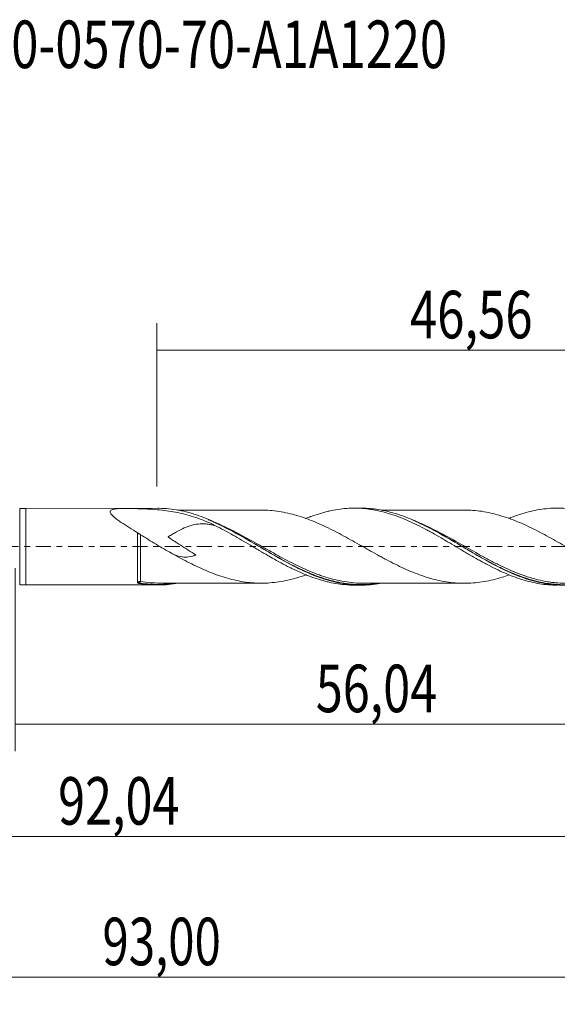
# Model space of a CAD drawing. Units: millimetres. Extents: x -51 to 73, y -34 to 39.
# Drawn here: x 0 to 40, y -34 to 39 of the extents above; entities that cross this region are included whole.
import ezdxf

# ---------------------------------------------------------------- set-up
doc = ezdxf.new("R2010")
doc.units = ezdxf.units.MM
doc.linetypes.add('CENTER', pattern=[47.5, 22, -8.5, 8.5, -8.5])
for name, color, linetype in [('1', 4, 'CONTINUOUS'), ('SK2', 7, 'CONTINUOUS'), ('SK4', 2, 'CENTER'), ('SK6', 5, 'CONTINUOUS')]:
    doc.layers.add(name, color=color, linetype=linetype)
doc.styles.add('iso_b_vert', font='simplex.shx')
doc.dimstyles.get("Standard").update_dxf_attribs({"dimtxt": 0.18, "dimasz": 0.18, "dimexe": 0.18, "dimexo": 0.0625, "dimgap": 0.09, "dimtad": 1, "dimzin": 0, "dimdsep": 52, "dimtxsty": 'Standard', "dimcen": 0.09, "dimadec": 0, "dimazin": 0, "dimtfac": 1, "dimtdec": 4, "dimtofl": 0, "dimtmove": 0, "dimatfit": 3, "dimfxl": 1, "dimtolj": 1, "dimtzin": 0, "dimarcsym": 0})

# ---------------------------------------------------------------- blocks, each defined once
blk = doc.blocks.new('DimnDraft3D1')
at = {"layer": 'SK2', "lineweight": 13}
for p, q in [((0, -1.5875), (0, -15.063398)), ((56.04, -4.4375), (56.04, -15.063398)), ((0, -13.063398), (56.04, -13.063398))]:
    blk.add_line(p, q, dxfattribs=at)
for points in [[(0, -13.063398), (3.499998, -12.602615), (3.500002, -13.524182), (0, -13.063398)], [(56.04, -13.063398), (52.540002, -13.524182), (52.539998, -12.602615), (56.04, -13.063398)]]:
    blk.add_solid(points, dxfattribs=at)
at = {"layer": 'SK2', "lineweight": 13, "insert": (22.157164, -12.188398), "char_height": 3.5, "attachment_point": 7, "line_spacing_factor": 1.084337, "style": 'iso_b_vert'}
blk.add_mtext('\\W0.7495;56,04', dxfattribs=at)
blk = doc.blocks.new('DimnDraft3D2')
at = {"layer": 'SK2', "lineweight": 13}
for p, q in [((57, -1.5875), (57, -33.692985)), ((-36, -4.5875), (-36, -33.692985)), ((-36, -31.692985), (57, -31.692985))]:
    blk.add_line(p, q, dxfattribs=at)
for points in [[(-36, -31.692985), (-32.500002, -31.232202), (-32.499998, -32.153769), (-36, -31.692985)], [(57, -31.692985), (53.500002, -32.153769), (53.499998, -31.232202), (57, -31.692985)]]:
    blk.add_solid(points, dxfattribs=at)
at = {"layer": 'SK2', "lineweight": 13, "insert": (6.432616, -30.817985), "char_height": 3.5, "attachment_point": 7, "line_spacing_factor": 1.084337, "style": 'iso_b_vert'}
blk.add_mtext('\\W0.7317;93,00', dxfattribs=at)
blk = doc.blocks.new('DimnDraft3D3')
at = {"layer": 'SK2', "lineweight": 13}
for p, q in [((10.44, 4.4375), (10.44, 16.459119)), ((57, 1.5875), (57, 16.459119)), ((10.44, 14.459119), (57, 14.459119))]:
    blk.add_line(p, q, dxfattribs=at)
for points in [[(10.44, 14.459119), (13.939998, 14.919903), (13.940002, 13.998335), (10.44, 14.459119)], [(57, 14.459119), (53.500002, 13.998335), (53.499998, 14.919903), (57, 14.459119)]]:
    blk.add_solid(points, dxfattribs=at)
at = {"layer": 'SK2', "lineweight": 13, "insert": (29.087105, 15.334119), "char_height": 3.5, "attachment_point": 7, "line_spacing_factor": 1.084337, "style": 'iso_b_vert'}
blk.add_mtext('\\W0.7581;46,56', dxfattribs=at)
blk = doc.blocks.new('DimnDraft3D5')
at = {"layer": 'SK2', "lineweight": 13}
for p, q in [((-36, -4.5875), (-36, -23.343428)), ((56.04, -4.4375), (56.04, -23.343428)), ((-36, -21.343428), (56.04, -21.343428))]:
    blk.add_line(p, q, dxfattribs=at)
for points in [[(-36, -21.343428), (-32.500002, -20.882645), (-32.499998, -21.804212), (-36, -21.343428)], [(56.04, -21.343428), (52.540002, -21.804212), (52.539998, -20.882645), (56.04, -21.343428)]]:
    blk.add_solid(points, dxfattribs=at)
at = {"layer": 'SK2', "lineweight": 13, "insert": (3.167782, -20.468428), "char_height": 3.5, "attachment_point": 7, "line_spacing_factor": 1.084337, "style": 'iso_b_vert'}
blk.add_mtext('\\W0.7495;92,04', dxfattribs=at)

msp = doc.modelspace()

# ---------------------------------------------------------------- linework, layer by layer
at = {"layer": '1', "lineweight": 18}
for p, q in [((0.8, 2.8168), (0.3364, 2.8165)), ((10.521, 2.8227), (0.8, 2.8168)), ((0.8, 2.8168), (0.8, -2.8168)), ((25.4857, 2.8316), (24.9942, 2.8313)), ((0.3364, -2.8165), (0.8, -2.8168)), ((0.8, -2.8168), (10.5209, -2.8227)), ((24.9942, -2.8313), (25.4858, -2.8316))]:
    msp.add_line(p, q, dxfattribs=at)
at = {"layer": '1', "lineweight": 13}
msp.add_line((0.3364, 2.8165), (0.3364, -2.8165), dxfattribs=at)
for centre, major_axis, ratio, start_param, end_param in [((9.174, -2.6578), (0.0352, -0.0936), 0.562812, -2.8031841, -1.5159594), ((9.2502, -2.6518), (0.0176, 0.0984), 0.479926, 0.3530407, 1.8973906)]:
    msp.add_ellipse(centre, major_axis=major_axis, ratio=ratio, start_param=start_param, end_param=end_param, dxfattribs=at)
at = {"layer": '1', "lineweight": 18}
for points, knots in [([(14.7572, 1.5428), (14.5457, 1.6481), (14.3329, 1.7466), (13.9037, 1.93), (13.6873, 2.0149), (13.0377, 2.2467), (12.6019, 2.3715), (11.7161, 2.5669), (11.2661, 2.6373), (10.5749, 2.7119), (10.3418, 2.7317), (9.8698, 2.7633), (9.6315, 2.775), (8.9139, 2.8018), (8.4299, 2.8087), (7.9244, 2.8123), (7.9091, 2.8124), (7.8785, 2.8126), (7.8632, 2.8127), (7.8319, 2.8127), (7.8162, 2.8125), (7.7941, 2.8118), (7.7872, 2.8115), (7.7731, 2.8108), (7.7661, 2.8105), (7.7032, 2.8075), (7.6481, 2.8041), (7.4879, 2.7915), (7.3872, 2.7799), (7.2517, 2.7526), (7.2091, 2.7417), (7.1337, 2.7158), (7.1005, 2.7007), (7.0466, 2.6648), (7.0268, 2.6446), (7.0022, 2.5989), (6.9978, 2.573), (7.0044, 2.5184), (7.0152, 2.4893), (7.0488, 2.4289), (7.0711, 2.3982), (7.1241, 2.3357), (7.1548, 2.3038), (7.2219, 2.2396), (7.2581, 2.2076), (7.3721, 2.1116), (7.4557, 2.0474), (7.6323, 1.9181), (7.7248, 1.8533), (8.008, 1.6602), (8.2053, 1.5318), (8.6096, 1.2727), (8.8177, 1.1414), (9.0263, 1.0105)], [0, 0, 0, 0, 0.0625, 0.0625, 0.125, 0.125, 0.25, 0.25, 0.375, 0.375, 0.4375, 0.4375, 0.5, 0.5, 0.625, 0.625, 0.6289062, 0.6289062, 0.6328125, 0.6328125, 0.6367187, 0.6367187, 0.6386719, 0.6386719, 0.640625, 0.640625, 0.65625, 0.65625, 0.6875, 0.6875, 0.703125, 0.703125, 0.71875, 0.71875, 0.734375, 0.734375, 0.75, 0.75, 0.765625, 0.765625, 0.78125, 0.78125, 0.796875, 0.796875, 0.8125, 0.8125, 0.84375, 0.84375, 0.875, 0.875, 0.9375, 0.9375, 1, 1, 1, 1]), ([(26.9537, -2.699), (26.8792, -2.7124), (26.8046, -2.7249), (26.4858, -2.7736), (26.2409, -2.8003), (25.7478, -2.8313), (25.5027, -2.8353), (24.7702, -2.8141), (24.2852, -2.7555), (23.5544, -2.6044), (23.3101, -2.5435), (22.9416, -2.4368), (22.8182, -2.3986), (22.572, -2.3176), (22.4493, -2.2749), (21.8372, -2.0506), (21.3519, -1.8377), (20.6218, -1.4798), (20.378, -1.3541), (20.0107, -1.1574), (19.8881, -1.0905), (19.642, -0.9541), (19.5185, -0.8846), (18.9041, -0.5352), (18.418, -0.2462), (17.445, 0.3312), (16.9581, 0.6195), (15.9713, 1.1746), (15.4841, 1.4341), (14.5108, 1.8997), (14.0248, 2.1063), (13.4104, 2.3212), (13.2869, 2.3622), (13.0406, 2.439), (12.9179, 2.4749), (12.5504, 2.5748), (12.3065, 2.6312), (11.5759, 2.7684), (11.0903, 2.8178), (10.5775, 2.8225), (10.5545, 2.8226), (10.5315, 2.8227)], [0, 0, 0, 0, 0.0136612, 0.0136612, 0.058304, 0.058304, 0.1029469, 0.1029469, 0.1922327, 0.1922327, 0.2368756, 0.2368756, 0.259197, 0.259197, 0.2815185, 0.2815185, 0.3708042, 0.3708042, 0.4154471, 0.4154471, 0.4377686, 0.4377686, 0.46009, 0.46009, 0.5493758, 0.5493758, 0.6386615, 0.6386615, 0.7279473, 0.7279473, 0.8172331, 0.8172331, 0.8395545, 0.8395545, 0.861876, 0.861876, 0.9065188, 0.9065188, 0.9958046, 0.9958046, 1, 1, 1, 1]), ([(18.1297, 2.6889), (17.9718, 2.6883), (17.6308, 2.6873), (17.159, 2.6891), (16.6616, 2.6879), (16.1604, 2.6874), (15.6151, 2.6857), (15.0763, 2.6875), (14.5994, 2.6861), (14.1637, 2.6853), (13.7631, 2.6862), (13.3449, 2.6855), (12.9283, 2.6849), (12.5035, 2.6849), (12.1895, 2.685), (12.0071, 2.6849), (11.9749, 2.6849)], [0, 0, 0, 0, 0.077005, 0.1662494, 0.229952, 0.3194247, 0.410648, 0.4956907, 0.5820378, 0.6430853, 0.7080562, 0.777295, 0.8469373, 0.9110988, 0.9843402, 1, 1, 1, 1]), ([(18.1356, 2.6884), (18.3519, 2.6894), (18.568, 2.6818), (19.0037, 2.648), (19.2232, 2.6221), (19.6625, 2.5552), (19.8825, 2.5141), (20.3216, 2.4156), (20.5408, 2.3593), (20.9793, 2.2287), (21.1997, 2.1557), (21.6394, 1.9982), (21.8587, 1.9138), (22.2971, 1.7314), (22.5169, 1.6349), (22.9573, 1.4309), (23.1767, 1.3235), (23.615, 1.1012), (23.8345, 0.9872), (24.2742, 0.7535), (24.4944, 0.6328), (24.9328, 0.3882), (25.1522, 0.2651), (25.4816, 0.0798), (25.5914, 0.0179), (25.8112, -0.1064), (25.9213, -0.1687), (26.2505, -0.355), (26.47, -0.4774), (26.7993, -0.6587), (26.909, -0.7189), (27.1285, -0.8378), (27.2383, -0.8968), (27.5679, -1.0717), (27.7874, -1.1841), (28.2246, -1.4005), (28.4424, -1.5051), (28.8768, -1.7036), (29.094, -1.798), (29.5289, -1.973), (29.7467, -2.0542), (30.0738, -2.1679), (30.183, -2.2043), (30.402, -2.2742), (30.5118, -2.3078), (30.8421, -2.4015), (31.0615, -2.4549), (31.4995, -2.5467), (31.7187, -2.5856), (32.158, -2.6467), (32.3783, -2.6687), (32.8168, -2.6961), (33.0359, -2.7005), (33.4746, -2.6917), (33.6943, -2.6789), (34.1335, -2.6381), (34.3528, -2.6088), (34.7913, -2.5345), (35.0105, -2.4887), (35.4491, -2.3804), (35.6691, -2.3182), (36.0561, -2.1985), (36.2234, -2.1428), (36.3906, -2.0827)], [0, 0, 0, 0, 0.0354981, 0.0354981, 0.0715368, 0.0715368, 0.1075754, 0.1075754, 0.1436141, 0.1436141, 0.1796527, 0.1796527, 0.2156914, 0.2156914, 0.2517301, 0.2517301, 0.2877687, 0.2877687, 0.3238074, 0.3238074, 0.359846, 0.359846, 0.3958847, 0.3958847, 0.413904, 0.413904, 0.4319234, 0.4319234, 0.467962, 0.467962, 0.4859814, 0.4859814, 0.5040007, 0.5040007, 0.5400393, 0.5400393, 0.576078, 0.576078, 0.6121167, 0.6121167, 0.6481553, 0.6481553, 0.6661747, 0.6661747, 0.684194, 0.684194, 0.7202326, 0.7202326, 0.7562713, 0.7562713, 0.79231, 0.79231, 0.8283486, 0.8283486, 0.8643873, 0.8643873, 0.9004259, 0.9004259, 0.9364646, 0.9364646, 0.9725033, 0.9725033, 1, 1, 1, 1]), ([(21.4064, 2.0644), (21.4479, 2.0814), (21.4895, 2.0982), (21.6389, 2.1575), (21.7469, 2.1984), (22.0715, 2.316), (22.2889, 2.3875), (22.6119, 2.4838), (22.719, 2.5141), (22.9333, 2.5705), (23.0404, 2.5966), (23.3618, 2.6685), (23.5759, 2.7084), (24.0028, 2.7723), (24.2155, 2.7961), (24.6441, 2.8263), (24.8592, 2.833), (25.2904, 2.829), (25.5064, 2.8181), (25.9388, 2.7792), (26.155, 2.7514), (26.5869, 2.6787), (26.8023, 2.6332), (27.2353, 2.5275), (27.4517, 2.4672), (27.8835, 2.3311), (28.0983, 2.2547), (28.531, 2.0899), (28.7481, 2.0013), (29.1801, 1.8118), (29.3949, 1.7099), (29.8268, 1.4983), (30.0442, 1.3879), (30.368, 1.2164), (30.4755, 1.1583), (30.6898, 1.0399), (30.7967, 0.9797), (31.1177, 0.7989), (31.3318, 0.6769), (31.6524, 0.4906), (31.7591, 0.4279), (31.9724, 0.3013), (32.0788, 0.2374), (32.3994, 0.0463), (32.6144, -0.0806), (32.9377, -0.2717), (33.0457, -0.3355), (33.2619, -0.4635), (33.3696, -0.5276), (33.6933, -0.717), (33.9095, -0.8398), (34.2336, -1.0206), (34.3416, -1.0802), (34.5574, -1.1983), (34.6653, -1.257), (34.9893, -1.4292), (35.2049, -1.5379), (35.6343, -1.7455), (35.8478, -1.8448), (36.2739, -2.0319), (36.4877, -2.1183), (36.9156, -2.2788), (37.1295, -2.353), (37.558, -2.4879), (37.7745, -2.5474), (38.2076, -2.6509), (38.4233, -2.6947), (38.8536, -2.7661), (39.0695, -2.7929), (39.5025, -2.8295), (39.7189, -2.8393), (39.934, -2.8402), (39.9349, -2.8402), (39.9357, -2.8403)], [0, 0, 0, 0, 0.0067253, 0.0067253, 0.0241487, 0.0241487, 0.0589956, 0.0589956, 0.076419, 0.076419, 0.0938424, 0.0938424, 0.1286893, 0.1286893, 0.1635361, 0.1635361, 0.198383, 0.198383, 0.2332298, 0.2332298, 0.2680767, 0.2680767, 0.3029236, 0.3029236, 0.3377704, 0.3377704, 0.3726173, 0.3726173, 0.4074641, 0.4074641, 0.442311, 0.442311, 0.4771578, 0.4771578, 0.4945813, 0.4945813, 0.5120047, 0.5120047, 0.5468515, 0.5468515, 0.564275, 0.564275, 0.5816984, 0.5816984, 0.6165453, 0.6165453, 0.6339687, 0.6339687, 0.6513921, 0.6513921, 0.686239, 0.686239, 0.7036624, 0.7036624, 0.7210858, 0.7210858, 0.7559327, 0.7559327, 0.7907795, 0.7907795, 0.8256264, 0.8256264, 0.8604732, 0.8604732, 0.8953201, 0.8953201, 0.9301669, 0.9301669, 0.9650138, 0.9650138, 0.9998607, 0.9998607, 1, 1, 1, 1]), ([(41.9215, -2.7072), (41.862, -2.7179), (41.8025, -2.7281), (41.6206, -2.757), (41.4983, -2.7738), (40.8879, -2.8436), (40.4033, -2.8552), (39.6735, -2.8061), (39.4295, -2.7786), (38.9391, -2.7015), (38.6921, -2.6516), (37.9577, -2.4724), (37.4724, -2.3134), (36.7434, -2.0238), (36.5, -1.9189), (36.1332, -1.7504), (36.0106, -1.6924), (35.7649, -1.5726), (35.6415, -1.5107), (35.0274, -1.1955), (34.5414, -0.9237), (33.5693, -0.3598), (33.083, -0.0676), (32.3441, 0.3708), (32.0985, 0.5155), (31.6101, 0.7982), (31.3669, 0.9365), (30.6377, 1.3384), (30.152, 1.5889), (29.416, 1.9254), (29.1688, 2.0309), (28.679, 2.2232), (28.4353, 2.3104), (27.7053, 2.5437), (27.2202, 2.6612), (26.6086, 2.7549), (26.4861, 2.7709), (26.2402, 2.7976), (26.1167, 2.8081), (25.8239, 2.8265), (25.6548, 2.8317), (25.4861, 2.8316)], [0, 0, 0, 0, 0.0107833, 0.0107833, 0.0330719, 0.0330719, 0.1222267, 0.1222267, 0.166804, 0.166804, 0.2113814, 0.2113814, 0.3005361, 0.3005361, 0.3451135, 0.3451135, 0.3674022, 0.3674022, 0.3896908, 0.3896908, 0.4788456, 0.4788456, 0.5680003, 0.5680003, 0.6125776, 0.6125776, 0.657155, 0.657155, 0.7463097, 0.7463097, 0.7908871, 0.7908871, 0.8354645, 0.8354645, 0.9246192, 0.9246192, 0.9469079, 0.9469079, 0.9691965, 0.9691965, 1, 1, 1, 1]), ([(33.1014, 2.6975), (32.9683, 2.6978), (32.6805, 2.6982), (32.2902, 2.6967), (31.9449, 2.6969), (31.6645, 2.6955), (31.3938, 2.6956), (31.0394, 2.6968), (30.5705, 2.698), (29.9859, 2.6931), (29.3324, 2.6968), (28.6811, 2.6949), (28.0437, 2.6935), (27.4943, 2.6941), (27.1408, 2.694), (26.9819, 2.6939), (26.9756, 2.6939)], [0, 0, 0, 0, 0.065218, 0.1409522, 0.1911303, 0.2342974, 0.2783138, 0.3236991, 0.407833, 0.5079475, 0.6100017, 0.7278971, 0.8268809, 0.9221619, 0.9969556, 1, 1, 1, 1]), ([(51.3672, -2.0844), (51.25, -2.1271), (51.1329, -2.1679), (50.7966, -2.2791), (50.5772, -2.3439), (50.1381, -2.4577), (49.9185, -2.5078), (49.4789, -2.5921), (49.2594, -2.6258), (48.8205, -2.6755), (48.6013, -2.6922), (48.1622, -2.7088), (47.9419, -2.7084), (47.5028, -2.6889), (47.2838, -2.6704), (46.8452, -2.6179), (46.6249, -2.5837), (46.1852, -2.4993), (45.9662, -2.4488), (45.6376, -2.3608), (45.528, -2.3296), (45.3085, -2.2625), (45.1986, -2.2273), (44.8686, -2.118), (44.649, -2.0386), (44.2109, -1.8665), (43.9916, -1.7734), (43.5524, -1.5778), (43.3324, -1.4747), (42.8939, -1.2597), (42.6747, -1.148), (42.236, -0.9178), (42.0167, -0.7995), (41.5774, -0.5578), (41.3581, -0.4356), (40.9197, -0.1891), (40.7007, -0.0645), (40.2622, 0.185), (40.042, 0.3091), (39.6031, 0.5542), (39.3842, 0.6758), (38.9461, 0.9139), (38.726, 1.0297), (38.2864, 1.2548), (38.0672, 1.3641), (37.6292, 1.5733), (37.4098, 1.672), (36.9698, 1.8599), (36.7503, 1.9489), (36.3122, 2.1131), (36.093, 2.1874), (35.6537, 2.3227), (35.4337, 2.3846), (34.9953, 2.4921), (34.7761, 2.5374), (34.3374, 2.611), (34.1177, 2.64), (33.6788, 2.6799), (33.46, 2.6923), (33.1886, 2.6974), (33.1355, 2.6978), (33.0823, 2.6978)], [0, 0, 0, 0, 0.0191852, 0.0191852, 0.0551863, 0.0551863, 0.0911874, 0.0911874, 0.1271885, 0.1271885, 0.1631896, 0.1631896, 0.1991907, 0.1991907, 0.2351918, 0.2351918, 0.2711928, 0.2711928, 0.3071939, 0.3071939, 0.3251945, 0.3251945, 0.343195, 0.343195, 0.3791961, 0.3791961, 0.4151972, 0.4151972, 0.4511983, 0.4511983, 0.4871994, 0.4871994, 0.5232005, 0.5232005, 0.5592015, 0.5592015, 0.5952026, 0.5952026, 0.6312037, 0.6312037, 0.6672048, 0.6672048, 0.7032059, 0.7032059, 0.739207, 0.739207, 0.7752081, 0.7752081, 0.8112092, 0.8112092, 0.8472102, 0.8472102, 0.8832113, 0.8832113, 0.9192124, 0.9192124, 0.9552135, 0.9552135, 0.9912146, 0.9912146, 1, 1, 1, 1]), ([(36.372, 2.0698), (36.4818, 2.1144), (36.5917, 2.1573), (36.9156, 2.2788), (37.1295, 2.353), (37.558, 2.4879), (37.7745, 2.5474), (38.2076, 2.6509), (38.4233, 2.6947), (38.8536, 2.7661), (39.0695, 2.7929), (39.5025, 2.8295), (39.7189, 2.8393), (40.1474, 2.8412), (40.3615, 2.8334), (40.7894, 2.8012), (41.003, 2.7768), (41.4288, 2.7105), (41.6423, 2.6692), (42.0714, 2.571), (42.2867, 2.514), (42.6102, 2.4154), (42.7181, 2.3805), (42.934, 2.3076), (43.0421, 2.2696), (43.3661, 2.1506), (43.5821, 2.0647), (43.9054, 1.9251), (44.013, 1.8767), (44.2291, 1.7776), (44.3373, 1.727), (44.6617, 1.5716), (44.8777, 1.4633), (45.2008, 1.2929), (45.3083, 1.2347), (45.5239, 1.117), (45.6321, 1.0575), (45.957, 0.8769), (46.1732, 0.7541), (46.4963, 0.5654), (46.6037, 0.5016), (46.8191, 0.3737), (46.927, 0.3099), (47.2514, 0.1178), (47.4684, -0.0107), (47.7918, -0.204), (47.8993, -0.2688), (48.1144, -0.3974), (48.2222, -0.461), (48.5461, -0.6504), (48.763, -0.7749), (49.195, -1.02), (49.4096, -1.1408), (49.8411, -1.3715), (50.0573, -1.4825), (50.4897, -1.6969), (50.7048, -1.8003), (51.1363, -1.9922), (51.3523, -2.0819), (51.784, -2.2494), (51.9996, -2.3277), (52.4313, -2.467), (52.6473, -2.5287), (53.0787, -2.6374), (53.2938, -2.6845), (53.7262, -2.7607), (53.9423, -2.7901), (54.3737, -2.8321), (54.5882, -2.8446), (54.8463, -2.8489), (54.8885, -2.8493), (54.9307, -2.8493)], [0, 0, 0, 0, 0.0179037, 0.0179037, 0.0527359, 0.0527359, 0.0875681, 0.0875681, 0.1224003, 0.1224003, 0.1572325, 0.1572325, 0.1920647, 0.1920647, 0.2268969, 0.2268969, 0.2617291, 0.2617291, 0.2965612, 0.2965612, 0.3313934, 0.3313934, 0.3488095, 0.3488095, 0.3662256, 0.3662256, 0.4010578, 0.4010578, 0.4184739, 0.4184739, 0.43589, 0.43589, 0.4707222, 0.4707222, 0.4881383, 0.4881383, 0.5055544, 0.5055544, 0.5403866, 0.5403866, 0.5578027, 0.5578027, 0.5752188, 0.5752188, 0.610051, 0.610051, 0.6274671, 0.6274671, 0.6448832, 0.6448832, 0.6797154, 0.6797154, 0.7145476, 0.7145476, 0.7493797, 0.7493797, 0.7842119, 0.7842119, 0.8190441, 0.8190441, 0.8538763, 0.8538763, 0.8887085, 0.8887085, 0.9235407, 0.9235407, 0.9583729, 0.9583729, 0.9932051, 0.9932051, 1, 1, 1, 1]), ([(14.7572, 1.5428), (14.727, 1.5509), (14.6967, 1.5587), (14.5681, 1.5906), (14.4696, 1.6118), (14.2718, 1.6466), (14.1722, 1.6603), (13.8757, 1.6874), (13.6808, 1.6871), (13.2925, 1.646), (13.0991, 1.6051), (12.7073, 1.4832), (12.515, 1.4043), (12.1309, 1.2209), (11.9387, 1.116), (11.6465, 0.9466), (11.5492, 0.8884), (11.4028, 0.7996), (11.354, 0.7697), (11.2929, 0.7323), (11.2807, 0.7248), (11.2678, 0.7168), (11.268, 0.7157), (11.269, 0.7143), (11.2696, 0.7136), (11.2713, 0.7117), (11.2726, 0.7105), (11.2765, 0.707), (11.2791, 0.7048), (11.2872, 0.6982), (11.2928, 0.6941), (11.3206, 0.6733), (11.3434, 0.6575), (11.4576, 0.5787), (11.5505, 0.518), (11.7363, 0.3969), (11.8295, 0.3369), (12.1094, 0.1576), (12.2961, 0.0386), (12.6698, -0.1979), (12.8566, -0.3158), (13.0885, -0.4645), (13.1348, -0.4943), (13.2038, -0.5393), (13.2268, -0.5544), (13.2609, -0.5773), (13.2723, -0.5849), (13.2891, -0.5966), (13.2946, -0.6005), (13.3028, -0.6065), (13.3055, -0.6085), (13.3094, -0.6117), (13.3107, -0.6127), (13.3125, -0.6144), (13.3131, -0.615), (13.314, -0.6162), (13.3136, -0.6167), (13.2287, -0.6513), (13.1446, -0.6805), (12.8931, -0.7511), (12.7269, -0.7754), (12.3846, -0.7718), (12.213, -0.7439), (11.9438, -0.6638), (11.8525, -0.6309), (11.6856, -0.5622), (11.6097, -0.528), (11.533, -0.491)], [0, 0, 0, 0, 0.0117675, 0.0117675, 0.0500345, 0.0500345, 0.0883015, 0.0883015, 0.1648356, 0.1648356, 0.2413696, 0.2413696, 0.3179036, 0.3179036, 0.3944377, 0.3944377, 0.4327047, 0.4327047, 0.4518382, 0.4518382, 0.4566216, 0.4566216, 0.4569206, 0.4569206, 0.4572195, 0.4572195, 0.4578174, 0.4578174, 0.4590133, 0.4590133, 0.461405, 0.461405, 0.4709717, 0.4709717, 0.5092388, 0.5092388, 0.5475058, 0.5475058, 0.6240398, 0.6240398, 0.7005739, 0.7005739, 0.7197074, 0.7197074, 0.7292741, 0.7292741, 0.7340575, 0.7340575, 0.7364492, 0.7364492, 0.737645, 0.737645, 0.738243, 0.738243, 0.7385419, 0.7385419, 0.7388409, 0.7388409, 0.7771079, 0.7771079, 0.8536419, 0.8536419, 0.930176, 0.930176, 0.968443, 0.968443, 1, 1, 1, 1]), ([(14.222, 1.9856), (14.5001, 1.8717), (14.7777, 1.7478), (15.2989, 1.4999), (15.5423, 1.3778), (16.0313, 1.1222), (16.278, 0.9883), (17.0127, 0.5793), (17.4974, 0.2958), (18.2256, -0.1302), (18.4686, -0.2723), (18.9562, -0.5544), (19.2012, -0.6945), (19.9391, -1.1069), (20.4281, -1.3669), (21.166, -1.7206), (21.411, -1.8316), (21.7547, -1.9767), (21.8544, -2.0176), (21.9541, -2.0571)], [0, 0, 0, 0, 0.1084779, 0.1084779, 0.2032198, 0.2032198, 0.2979618, 0.2979618, 0.4874458, 0.4874458, 0.5821878, 0.5821878, 0.6769297, 0.6769297, 0.8664137, 0.8664137, 0.9611557, 0.9611557, 1, 1, 1, 1]), ([(14.7572, 1.5428), (14.9732, 1.4342), (15.189, 1.3229), (15.6194, 1.0937), (15.8339, 0.9756), (16.261, 0.7319), (16.4751, 0.6085), (16.9044, 0.3592), (17.1194, 0.2329), (17.442, 0.04), (17.5496, -0.0246), (17.7662, -0.1531), (17.8745, -0.2169), (18.1985, -0.4071), (18.4137, -0.5324), (18.7346, -0.7191), (18.8414, -0.781), (19.0553, -0.9024), (19.1625, -0.9622), (19.484, -1.1392), (19.6985, -1.254), (20.0201, -1.4222), (20.1272, -1.4777), (20.3425, -1.5856), (20.4505, -1.6381), (20.7755, -1.7922), (20.9924, -1.8895), (21.3158, -2.0273), (21.4233, -2.072), (21.6389, -2.1575), (21.7469, -2.1984), (22.0715, -2.316), (22.2889, -2.3875), (22.6119, -2.4838), (22.719, -2.5141), (22.9333, -2.5705), (23.0404, -2.5966), (23.3618, -2.6685), (23.5759, -2.7084), (24.0028, -2.7723), (24.2155, -2.7961), (24.6083, -2.8238), (24.7874, -2.8305), (24.9668, -2.8313)], [0, 0, 0, 0, 0.0631592, 0.0631592, 0.1263184, 0.1263184, 0.1894777, 0.1894777, 0.2526369, 0.2526369, 0.2842165, 0.2842165, 0.3157961, 0.3157961, 0.3789553, 0.3789553, 0.4105349, 0.4105349, 0.4421146, 0.4421146, 0.5052738, 0.5052738, 0.5368534, 0.5368534, 0.568433, 0.568433, 0.6315922, 0.6315922, 0.6631718, 0.6631718, 0.6947514, 0.6947514, 0.7579107, 0.7579107, 0.7894903, 0.7894903, 0.8210699, 0.8210699, 0.8842291, 0.8842291, 0.9473883, 0.9473883, 1, 1, 1, 1]), ([(29.2585, 1.9623), (29.4026, 1.9022), (29.5469, 1.8394), (29.9345, 1.6637), (30.1783, 1.5463), (30.5464, 1.3608), (30.6696, 1.2973), (30.915, 1.1681), (31.0375, 1.1024), (31.6494, 0.7689), (32.1377, 0.4865), (33.1211, -0.0891), (33.6093, -0.3781), (34.3453, -0.7982), (34.5914, -0.936), (35.0817, -1.2021), (35.3264, -1.3306), (35.6938, -1.5153), (35.8163, -1.5755), (36.0618, -1.6926), (36.185, -1.7496), (36.5383, -1.9082), (36.7677, -2.0049), (36.9965, -2.0943)], [0, 0, 0, 0, 0.0563849, 0.0563849, 0.1513065, 0.1513065, 0.1987672, 0.1987672, 0.246228, 0.246228, 0.4360711, 0.4360711, 0.6259142, 0.6259142, 0.7208357, 0.7208357, 0.8157572, 0.8157572, 0.863218, 0.863218, 0.9106788, 0.9106788, 1, 1, 1, 1]), ([(9.0262, -2.6553), (9.0262, -2.6234), (9.0262, -2.5872), (9.0262, -2.5061), (9.0262, -2.4611), (9.0262, -2.3156), (9.0262, -2.2038), (9.0262, -2.0139), (9.0262, -1.9464), (9.0262, -1.8061), (9.0262, -1.7333), (9.0261, -1.5072), (9.0261, -1.3463), (9.0261, -1.0034), (9.0261, -0.8263), (9.0262, -0.5544), (9.0262, -0.4626), (9.0262, -0.2767), (9.0262, -0.1822), (9.0262, 0.0987), (9.0262, 0.2845), (9.0263, 0.5608), (9.0263, 0.6528), (9.0263, 0.8345), (9.0263, 0.9235), (9.0263, 1.0105)], [0, 0, 0, 0, 0.0625, 0.0625, 0.125, 0.125, 0.25, 0.25, 0.3125, 0.3125, 0.375, 0.375, 0.5, 0.5, 0.625, 0.625, 0.6875, 0.6875, 0.75, 0.75, 0.875, 0.875, 0.9375, 0.9375, 1, 1, 1, 1]), ([(9.0263, 1.0105), (9.0373, 1.0041), (9.0519, 0.9956), (9.0855, 0.9761), (9.1049, 0.9648), (9.1453, 0.9408), (9.1665, 0.928), (9.2086, 0.9024), (9.2298, 0.8892), (9.2506, 0.8762)], [0, 0, 0, 0, 0.25, 0.25, 0.5, 0.5, 0.75, 0.75, 1, 1, 1, 1]), ([(9.2506, 0.8762), (9.4367, 0.7593), (9.6244, 0.6425), (10.0026, 0.4091), (10.1936, 0.2922), (10.5755, 0.0617), (10.7664, -0.052), (11.1488, -0.2751), (11.3404, -0.3845), (11.5327, -0.4908)], [0, 0, 0, 0, 0.25, 0.25, 0.5, 0.5, 0.75, 0.75, 1, 1, 1, 1]), ([(21.4198, -2.0769), (21.4167, -2.078), (21.4136, -2.0791), (21.1909, -2.1587), (20.9707, -2.2315), (20.5326, -2.3615), (20.3136, -2.4175), (19.8749, -2.5156), (19.6551, -2.5565), (19.2162, -2.623), (18.9969, -2.6487), (18.5583, -2.6824), (18.339, -2.6897), (17.9001, -2.6869), (17.6801, -2.6781), (17.2412, -2.6438), (17.022, -2.6182), (16.5836, -2.5483), (16.3634, -2.5055), (15.924, -2.4039), (15.7046, -2.3457), (15.2665, -2.2151), (15.0471, -2.1427), (14.6068, -1.9833), (14.3872, -1.8968), (13.9489, -1.7134), (13.7298, -1.6164), (13.2903, -1.4118), (13.0698, -1.3043), (12.4117, -0.9704), (11.9732, -0.7358), (11.5332, -0.4911)], [0, 0, 0, 0, 0.0009325, 0.0009325, 0.067537, 0.067537, 0.1341415, 0.1341415, 0.200746, 0.200746, 0.2673505, 0.2673505, 0.333955, 0.333955, 0.4005595, 0.4005595, 0.467164, 0.467164, 0.5337685, 0.5337685, 0.600373, 0.600373, 0.6669775, 0.6669775, 0.733582, 0.733582, 0.8001865, 0.8001865, 0.866791, 0.866791, 1, 1, 1, 1]), ([(18.6998, -0.7015), (18.6998, -0.7015), (18.7013, -0.7022), (18.7174, -0.7112), (18.7989, -0.7566), (18.8699, -0.7968), (18.9166, -0.8233)], [0, 0, 0, 0, 0.0810985, 0.3106575, 0.6181412, 1, 1, 1, 1]), ([(33.6715, -0.7061), (33.6714, -0.7062), (33.6838, -0.7123), (33.7387, -0.7398), (33.8025, -0.7772), (33.8449, -0.8025)], [0, 0, 0, 0, 0.1776364, 0.5513336, 1, 1, 1, 1]), ([(25.7658, -2.6924), (25.6267, -2.6937), (25.4875, -2.6915), (25.1055, -2.6761), (24.8623, -2.6558), (24.3735, -2.5943), (24.1272, -2.5528), (23.4447, -2.4099), (23.0102, -2.2875), (22.5757, -2.1382)], [0, 0, 0, 0, 0.1314689, 0.1314689, 0.3605118, 0.3605118, 0.5895546, 0.5895546, 1, 1, 1, 1]), ([(12.0103, -2.6866), (11.5418, -2.7717), (11.0737, -2.8179), (10.3554, -2.8246), (10.1083, -2.8155), (9.6156, -2.775), (9.3693, -2.7436), (9.1227, -2.7012)], [0, 0, 0, 0, 0.4904457, 0.4904457, 0.7452229, 0.7452229, 1, 1, 1, 1]), ([(9.1998, -2.6754), (9.446, -2.715), (9.6925, -2.7437), (10.1837, -2.7789), (10.4278, -2.7854), (11.0242, -2.7747), (11.3759, -2.7456), (11.7284, -2.6942)], [0, 0, 0, 0, 0.289772, 0.289772, 0.5795439, 0.5795439, 1, 1, 1, 1]), ([(10.661, -2.6836), (10.4374, -2.682), (10.2132, -2.6715), (9.7424, -2.6308), (9.4961, -2.5988), (9.2503, -2.5566)], [0, 0, 0, 0, 0.4788952, 0.4788952, 1, 1, 1, 1]), ([(10.6636, -2.6838), (10.9014, -2.684), (11.3161, -2.6842), (11.8514, -2.6847), (12.2552, -2.685), (12.5952, -2.6849), (13.0289, -2.6849), (13.5545, -2.6864), (14.1193, -2.6852), (14.649, -2.6864), (15.1835, -2.6873), (15.7135, -2.6856), (16.2323, -2.6875), (16.7858, -2.6884), (17.4272, -2.688), (17.9011, -2.6887), (18.1365, -2.6892)], [0, 0, 0, 0, 0.0956055, 0.1666514, 0.2147963, 0.257786, 0.3031487, 0.3888969, 0.4687308, 0.5298589, 0.601513, 0.6833071, 0.7425588, 0.8097638, 0.9055084, 1, 1, 1, 1]), ([(25.6846, -2.6927), (25.9063, -2.6928), (26.2972, -2.6929), (26.819, -2.6935), (27.2488, -2.6942), (27.6399, -2.6939), (28.0328, -2.6936), (28.4418, -2.6948), (28.8864, -2.6951), (29.464, -2.6966), (30.1413, -2.6929), (30.8444, -2.6988), (31.3872, -2.695), (31.7917, -2.6962), (32.1694, -2.697), (32.5944, -2.6979), (32.9121, -2.6977), (33.0646, -2.6975)], [0, 0, 0, 0, 0.0901354, 0.1589354, 0.212116, 0.2648243, 0.3179328, 0.3718153, 0.4310873, 0.4986656, 0.6066193, 0.7064036, 0.784493, 0.8272393, 0.8708421, 0.9380343, 1, 1, 1, 1]), ([(40.6589, -2.7019), (40.4359, -2.702), (40.2126, -2.6932), (39.8668, -2.666), (39.7448, -2.6538), (39.5002, -2.624), (39.3773, -2.6065), (39.0097, -2.5462), (38.7661, -2.4959), (38.2246, -2.3631), (37.927, -2.2759), (37.6292, -2.1758)], [0, 0, 0, 0, 0.2217521, 0.2217521, 0.3422647, 0.3422647, 0.4627774, 0.4627774, 0.7038026, 0.7038026, 1, 1, 1, 1])]:
    msp.add_open_spline(points, degree=3, knots=knots, dxfattribs=at)
at = {"layer": '1', "lineweight": 13}
for points, knots in [([(22.5757, -2.1382), (22.5253, -2.1209), (22.4748, -2.1032), (22.1819, -1.9985), (21.9392, -1.9035), (21.452, -1.6989), (21.2071, -1.589), (20.4702, -1.2405), (19.9816, -0.9861), (19.2445, -0.5849), (18.9998, -0.449), (18.5125, -0.1758), (18.2697, -0.0386), (17.5418, 0.3718), (17.0573, 0.6437), (16.3232, 1.0336), (16.0769, 1.1608), (15.5882, 1.403), (15.345, 1.5185), (15.0405, 1.655), (14.9788, 1.6822), (14.9172, 1.709)], [0, 0, 0, 0, 0.0198813, 0.0198813, 0.1154653, 0.1154653, 0.2110494, 0.2110494, 0.4022175, 0.4022175, 0.4978015, 0.4978015, 0.5933856, 0.5933856, 0.7845537, 0.7845537, 0.8801378, 0.8801378, 0.9757218, 0.9757218, 1, 1, 1, 1]), ([(37.6292, -2.1758), (37.4423, -2.113), (37.2554, -2.0451), (36.8253, -1.8783), (36.5817, -1.7763), (36.0916, -1.5578), (35.8459, -1.4416), (35.3566, -1.1994), (35.1121, -1.0734), (34.6223, -0.8134), (34.3764, -0.6791), (33.6414, -0.2712), (33.1536, 0.008), (32.1711, 0.5611), (31.6834, 0.8308), (31.072, 1.1477), (30.9496, 1.2101), (30.7044, 1.3324), (30.5814, 1.3924), (30.2138, 1.5674), (29.9701, 1.6778), (29.7164, 1.7856), (29.7057, 1.7901), (29.6951, 1.7946)], [0, 0, 0, 0, 0.0712981, 0.0712981, 0.1637614, 0.1637614, 0.2562248, 0.2562248, 0.3486882, 0.3486882, 0.4411515, 0.4411515, 0.6260782, 0.6260782, 0.8110049, 0.8110049, 0.8572366, 0.8572366, 0.9034683, 0.9034683, 0.9959316, 0.9959316, 1, 1, 1, 1]), ([(9.2503, -2.5566), (9.2503, -2.502), (9.2504, -2.4312), (9.2504, -2.3006), (9.2504, -2.2529), (9.2503, -2.151), (9.2503, -2.0424), (9.2503, -1.9207), (9.2503, -1.7923), (9.2503, -1.7246), (9.2503, -1.5833), (9.2503, -1.5101), (9.2503, -1.3586), (9.2503, -1.2801), (9.2503, -1.0408), (9.2503, -0.8753), (9.2503, -0.6181), (9.2503, -0.5307), (9.2504, -0.3535), (9.2504, -0.264), (9.2504, 0.0028), (9.2504, 0.1799), (9.2505, 0.4442), (9.2505, 0.5325), (9.2506, 0.7069), (9.2506, 0.7924), (9.2506, 0.8762)], [0, 0, 0, 0, 0.125, 0.125, 0.1875, 0.1875, 0.25, 0.3125, 0.3125, 0.375, 0.375, 0.4375, 0.4375, 0.5, 0.5, 0.625, 0.625, 0.6875, 0.6875, 0.75, 0.75, 0.875, 0.875, 0.9375, 0.9375, 1, 1, 1, 1]), ([(21.9541, -2.0571), (22.0975, -2.1139), (22.2407, -2.1678), (22.8691, -2.3912), (23.3537, -2.5288), (24.0878, -2.6747), (24.3344, -2.7131), (24.8235, -2.7675), (25.0669, -2.7839), (25.7752, -2.7996), (26.239, -2.77), (26.7061, -2.7009)], [0, 0, 0, 0, 0.0906714, 0.0906714, 0.3980327, 0.3980327, 0.5517133, 0.5517133, 0.705394, 0.705394, 1, 1, 1, 1]), ([(36.9965, -2.0943), (37.0108, -2.0999), (37.0251, -2.1054), (37.5254, -2.2988), (38.009, -2.4523), (38.7384, -2.6239), (38.9823, -2.6712), (39.3504, -2.7263), (39.4734, -2.742), (39.7182, -2.7678), (39.8403, -2.778), (40.4493, -2.815), (40.9328, -2.8008), (41.519, -2.7316), (41.6197, -2.7179), (41.7207, -2.7023)], [0, 0, 0, 0, 0.0091133, 0.0091133, 0.3180412, 0.3180412, 0.4725052, 0.4725052, 0.5497371, 0.5497371, 0.6269691, 0.6269691, 0.935897, 0.935897, 1, 1, 1, 1]), ([(9.0262, -2.6553), (9.0364, -2.6398), (9.0499, -2.6248), (9.0826, -2.5978), (9.1015, -2.586), (9.1233, -2.5761)], [0, 0, 0, 0, 0.5, 0.5, 1, 1, 1, 1]), ([(9.2503, -2.5566), (9.2281, -2.5543), (9.2063, -2.5548), (9.1637, -2.5612), (9.1428, -2.5673), (9.1233, -2.5761)], [0, 0, 0, 0, 0.5, 0.5, 1, 1, 1, 1])]:
    msp.add_open_spline(points, degree=3, knots=knots, dxfattribs=at)
at = {"layer": '1', "lineweight": 18}
for points in [[(9.0791, -2.6915), (9.0476, -2.6826), (9.0262, -2.6699), (9.0262, -2.6553)], [(9.1227, -2.7012), (9.1069, -2.6985), (9.0924, -2.6953), (9.0791, -2.6915)], [(33.0774, -2.6975), (33.0854, -2.6975), (33.0933, -2.6975), (33.1012, -2.6974)]]:
    msp.add_open_spline(points, degree=3, dxfattribs=at)
at = {"layer": '1', "lineweight": 13}
for points in [[(9.0791, -2.6915), (9.0923, -2.6883), (9.107, -2.6853), (9.1233, -2.6827)], [(9.1227, -2.7012), (9.1229, -2.695), (9.1231, -2.6889), (9.1233, -2.6827)], [(9.1233, -2.6827), (9.1471, -2.6735), (9.1731, -2.6712), (9.1998, -2.6754)]]:
    msp.add_open_spline(points, degree=3, dxfattribs=at)
at = {"layer": 'SK4', "lineweight": 18, "ltscale": 0.05}
msp.add_line((62, 0), (-41, 0), dxfattribs=at)

# ---------------------------------------------------------------- texts
at = {"layer": 'SK6', "lineweight": 13, "insert": (12.6292, 35.2327), "char_height": 3.5, "attachment_point": 8, "line_spacing_factor": 1.084337, "style": 'iso_b_vert'}
msp.add_mtext('\\W0.7542;R840-0570-70-A1A1220', dxfattribs=at)

# ---------------------------------------------------------------- dimensions: what is measured, and where the dimension line sits
at = {"layer": 'SK2', "lineweight": 13}
for base, p1, p2, picture, middle in [((57, 14.4591), (10.44, 4.4375), (57, 1.5875), 'DimnDraft3D3', (33.72, 14.4591)), ((57, -31.693), (-36, -4.5875), (57, -1.5875), 'DimnDraft3D2', (10.8813, -31.693)), ((56.04, -13.0634), (0, -1.5875), (56.04, -4.4375), 'DimnDraft3D1', (26.7901, -13.0634)), ((56.04, -21.3434), (-36, -4.5875), (56.04, -4.4375), 'DimnDraft3D5', (7.8007, -21.3434))]:
    dim = msp.add_linear_dim(base=base, p1=p1, p2=p2, dimstyle='Standard', override={"dimtxt": 3.5, "dimasz": 3.5, "dimexe": 2, "dimexo": 1.5875, "dimgap": 1.75, "dimtad": 1, "dimtih": 0, "dimdec": 2, "dimpost": '<>', "dimtxsty": 'iso_b_vert', "dimsah": 1, "dimclrd": 35, "dimclre": 35, "dimclrt": 35, "dimtm": -0.005, "dimtdec": 2, "dimtofl": 1, "dimtmove": 0}, dxfattribs=at)
    dim.commit()
    dim.dimension.update_dxf_attribs({"geometry": picture, "text_midpoint": middle})

doc.saveas('drawing.dxf')
